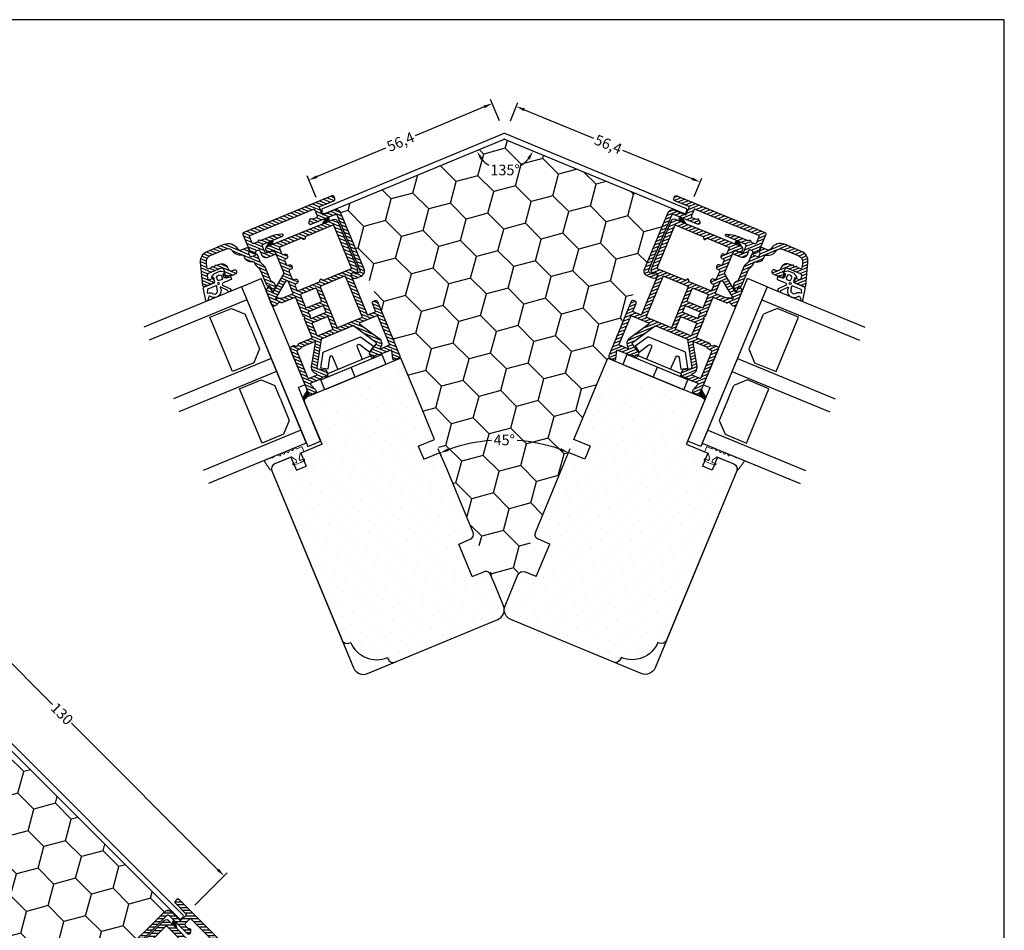
# Model space of a CAD drawing. Extents: x -457 to 110, y 64 to 456.
# Drawn here: x -169 to 110, y 198 to 456 of the extents above; entities that cross this region are included whole.
import ezdxf

# ---------------------------------------------------------------- set-up
doc = ezdxf.new("R2010")
doc.units = 0
doc.header["$LTSCALE"] = 0.2
doc.header["$PDSIZE"] = 5
doc.layers.get('Defpoints').update_dxf_attribs({"linetype": 'CONTINUOUS'})
for name, color, linetype in [('1', 7, 'CONTINUOUS'), ('ALU', 112, 'CONTINUOUS'), ('GLAS', 4, 'CONTINUOUS'), ('GLASKLODS', 6, 'CONTINUOUS'), ('HOVED', 7, 'CONTINUOUS'), ('ISOLATOR', 172, 'CONTINUOUS'), ('isolator- 3814172', 150, 'CONTINUOUS'), ('PLASTKNAP', 140, 'CONTINUOUS'), ('SPACER', 253, 'CONTINUOUS'), ('TRÆ', 15, 'CONTINUOUS'), ('TÆTNINGSBÅND', 8, 'CONTINUOUS'), ('UDV. GLASBÅND', 8, 'CONTINUOUS')]:
    doc.layers.add(name, color=color, linetype=linetype)
doc.styles.add('Ariel', font='arial.ttf', dxfattribs={"height": 3})
doc.dimstyles.new('SALGDIM', dxfattribs={"dimtxt": 4, "dimasz": 2.5, "dimexe": 1.25, "dimexo": 4, "dimtad": 0, "dimdec": 1, "dimdsep": 46, "dimlunit": 6, "dimtxsty": 'Ariel', "dimcen": 2.5, "dimclre": 1, "dimadec": 0, "dimazin": 0, "dimtfac": 1, "dimtdec": 1, "dimtmove": 0, "dimatfit": 3, "dimfxl": 0, "dimtolj": 1, "dimtzin": 0, "dimarcsym": 0})
pattern_1 = [(135, (-571.02518, -884.15292), (-0.112253202, -0.112253202), [])]

# ---------------------------------------------------------------- blocks, each defined once
blk = doc.blocks.new('A$C310268C3')
at = {"layer": 'ALU'}
h = blk.add_hatch(dxfattribs=at)
h.set_pattern_fill('ANSI31', color=110, scale=0.25, angle=90, style=0)
h.set_pattern_definition([(135, (-132.0692, -181.0854), (-0.561266, -0.561266), [])])
h.paths.add_polyline_path([(-9.8, -7.2, -0.363582), (-11.27, -5.96, 0.313679), (-13.29, -3.94, -0.36269), (-13.7, -3.45), (-13.7, -3, 0.367894), (-15.38, -1.03, -0.367894), (-15.8, -0.53), (-15.8, -0.44, 0.151287), (-16.41, 1.54, -0.151287), (-16.5, 1.82), (-16.5, 6.6, 0.414214), (-17, 7.1, -0.414214), (-17.2, 7.3), (-17.2, 8.5, 0.624869), (-17.68, 8.74), (-18.12, 8.39, 0.498408), (-18.08, 6, -0.239932), (-18, 5.84), (-18, 1.82, 0.151287), (-17.65, 0.69, -0.151287), (-17.3, -0.44), (-17.3, -2.5, 0.767327), (-16.93, -2.6, -0.267949), (-16.75, -2.5), (-15.7, -2.5, -0.414214), (-15.2, -3), (-15.2, -3.53, -0.267949), (-15.45, -3.97, 0.267949), (-15.7, -4.4), (-15.7, -4.9, 0.414214), (-15.2, -5.4), (-13.73, -5.4, -0.363582), (-12.75, -6.22, 0.363582), (-9.8, -8.7), (-4.57, -8.7, 0.329751), (-1.7, -6.58), (0.29, -0.09, 0.504041), (0, 0.3), (-2.7, 0.3, 0.414214), (-3.2, -0.2), (-3.2, -0.8, 0.414214), (-3, -1), (-2.24, -1, -0.504041), (-1.76, -1.65), (-2, -2.45, -0.329751), (-2.48, -2.8), (-6.45, -2.8, -0.414214), (-6.95, -2.3), (-6.95, -1.2, -0.414214), (-6.75, -1), (-6.46, -1), (-6.67, 0.23, 0.087752), (-6.7, 0.3, 0.001242), (-6.7, 0.3), (-7.13, 0.3, 0.131652), (-7.23, 0.27), (-7.7, 0), (-8.17, 0.27, 0.131652), (-8.27, 0.3), (-9.6, 0.3, 0.414214), (-10.1, -0.2), (-10.1, -0.4, 0.414214), (-9.6, -0.9), (-9.15, -0.9, -0.414214), (-8.15, -1.9), (-8.15, -2.3, 0.414214), (-6.45, -4), (-5.59, -4, -0.236068), (-5.43, -4.08, 0.646887), (-4.9, -3.96, -0.816497), (-4.5, -3.96, 0.646887), (-3.97, -4.08, -0.236068), (-3.81, -4), (-3.15, -4, -0.504041), (-2.68, -4.65), (-3.07, -5.93, -0.329751), (-4.79, -7.2)])
at = {"layer": 'ALU', "lineweight": -2}
blk.add_lwpolyline([(0, 0.3, -0.504041), (0.29, -0.09), (-1.7, -6.58, -0.329751), (-4.57, -8.7), (-9.8, -8.7, -0.363582), (-12.75, -6.22, 0.363582), (-13.73, -5.4), (-15.2, -5.4, -0.414214), (-15.7, -4.9), (-15.7, -4.4, -0.267949), (-15.45, -3.97, 0.267949), (-15.2, -3.53), (-15.2, -3, 0.414214), (-15.7, -2.5), (-16.75, -2.5, 0.267949), (-16.93, -2.6, -0.767327), (-17.3, -2.5), (-17.3, -0.44, 0.151287), (-17.65, 0.69, -0.151287), (-18, 1.82), (-18, 5.84, 0.239932), (-18.08, 6, -0.498408), (-18.12, 8.39), (-17.68, 8.74, -0.624869), (-17.2, 8.5), (-17.2, 7.3, 0.414214), (-17, 7.1, -0.414214), (-16.5, 6.6), (-16.5, 1.82, 0.151287), (-16.41, 1.54, -0.151287), (-15.8, -0.44), (-15.8, -0.53, 0.367894), (-15.38, -1.03, -0.367894), (-13.7, -3), (-13.7, -3.45, 0.36269), (-13.29, -3.94, -0.313679), (-11.27, -5.96, 0.363582), (-9.8, -7.2), (-4.79, -7.2, 0.329751), (-3.07, -5.93), (-2.68, -4.65, 0.504041), (-3.15, -4), (-3.81, -4, 0.236068), (-3.97, -4.08, -0.646887), (-4.5, -3.96, 0.816497), (-4.9, -3.96, -0.646887), (-5.43, -4.08, 0.236068), (-5.59, -4), (-6.45, -4, -0.414214), (-8.15, -2.3), (-8.15, -1.9, 0.414214), (-9.15, -0.9), (-9.6, -0.9, -0.414214), (-10.1, -0.4), (-10.1, -0.2, -0.414214), (-9.6, 0.3), (-8.27, 0.3, -0.131652), (-8.17, 0.27), (-7.7, 0), (-7.23, 0.27, -0.131652), (-7.13, 0.3), (-6.7, 0.3, -0.414214), (-6.2, -0.2), (-6.2, -0.8, -0.414214), (-6.4, -1), (-6.75, -1, 0.414214), (-6.95, -1.2), (-6.95, -2.3, 0.414214), (-6.45, -2.8), (-2.48, -2.8, 0.329751), (-2, -2.45), (-1.76, -1.65, 0.504041), (-2.24, -1), (-3, -1, -0.414214), (-3.2, -0.8), (-3.2, -0.2, -0.414214), (-2.7, 0.3)], format="xyb", close=True, dxfattribs=at)
blk = doc.blocks.new('A$C61F97CDA')
at = {"layer": 'ALU'}
h = blk.add_hatch(dxfattribs=at)
h.set_pattern_fill('ANSI31', color=110, scale=0.25, angle=90, style=0)
h.set_pattern_definition([(135, (-115.8385, -171.8952), (-0.561266, -0.561266), [])])
h.paths.add_polyline_path([(-1, 1), (-1, 3, 0.414214), (-1.5, 3.5), (-2.88, 3.5, -4.968119), (-3, 3.59, -4.968119), (-3.12, 3.5), (-6.84, 3.5, -0.065543), (-8.14, 3.67), (-9.78, 4.11, -0.339454), (-10, 4.4, -0.414214), (-9.7, 4.7), (-3.9, 4.7, 0.414214), (-3.4, 5.2), (-3.4, 6.9, 0.414214), (-3.9, 7.4), (-5.6, 7.4, -0.634862), (-5.99, 8.22, -0.801423), (-5.9, 8.6), (-3.6, 8.6, -0.414214), (-2.2, 7.2), (-2.2, 5.7), (-1.1, 5.7, -0.414214), (-0.6, 6.2, -0.198912), (-0.25, 6.05), (0.35, 5.45, -0.198912), (0.5, 5.1), (0.5, 0, -0.414214), (0, -0.5), (-27, -0.5, -0.57735), (-27.43, 0.25, -0.57735), (-27, 1), (-22.5, 1), (-22.5, 3.5), (-26, 3.5, -0.414214), (-27.5, 5), (-27.5, 22.2, -0.414214), (-26, 23.7), (-24.45, 23.7, -0.44771), (-23.46, 22.59, -0.45763), (-24.05, 21.9, -0.414214), (-24.65, 22.5), (-25.8, 22.5, 0.414214), (-26.3, 22), (-26.3, 5.2, 0.414214), (-25.8, 4.7), (-18.5, 4.7, -0.414214), (-18, 4.2, -0.198912), (-18.14, 3.85), (-18.73, 3.26, -1.309395), (-18.92, 3.59, 0.336914), (-19.15, 3.5), (-20.5, 3.5, 0.414214), (-21, 3), (-21, 1), (-15.48, 1)])
at = {"layer": 'ALU', "color": 112, "linetype": 'Continuous'}
blk.add_lwpolyline([(-15.48, 1), (-20.8, 1, -0.414214), (-21, 1.2), (-21, 3, -0.414214), (-20.5, 3.5), (-19.44, 3.5, -0.198912), (-19.3, 3.44), (-19.12, 3.26, 0.198912), (-18.97, 3.2), (-18.92, 3.2), (-18.87, 3.2, 0.198912), (-18.73, 3.26), (-18.14, 3.85, 0.198912), (-18, 4.2, 0.414214), (-18.5, 4.7), (-25.8, 4.7, -0.414214), (-26.3, 5.2), (-26.3, 22, -0.414214), (-25.8, 22.5), (-24.82, 22.5, -0.341999), (-24.63, 22.35, 0.341999), (-24.05, 21.9, 0.414214), (-23.45, 22.5), (-23.45, 22.7, 0.414214), (-24.45, 23.7), (-26, 23.7, 0.414214), (-27.5, 22.2), (-27.5, 5, 0.414214), (-26, 3.5), (-22.7, 3.5, -0.414214), (-22.5, 3.3), (-22.5, 1.2, -0.414214), (-22.7, 1), (-27, 1, 0.414214), (-27.5, 0.5), (-27.5, 0, 0.414214), (-27, -0.5), (0, -0.5, 0.414214), (0.5, 0), (0.5, 5.1, 0.198912), (0.35, 5.45), (-0.25, 6.05, 0.198912), (-0.6, 6.2, 0.331679), (-1.08, 5.84, -0.331679), (-1.27, 5.7), (-2, 5.7, -0.414214), (-2.2, 5.9), (-2.2, 7.2, 0.414214), (-3.6, 8.6), (-5.9, 8.6, 0.414214), (-6.1, 8.4), (-6.1, 7.9, 0.414214), (-5.6, 7.4), (-3.9, 7.4, -0.414214), (-3.4, 6.9), (-3.4, 5.2, -0.414214), (-3.9, 4.7), (-9.7, 4.7, 0.414214), (-10, 4.4, 0.339454), (-9.78, 4.11), (-8.14, 3.67, 0.065543), (-6.84, 3.5), (-3.52, 3.5, -0.198912), (-3.37, 3.44), (-3.19, 3.26, 0.198912), (-3.05, 3.2), (-3, 3.2), (-2.95, 3.2, 0.198912), (-2.81, 3.26), (-2.63, 3.44, -0.198912), (-2.48, 3.5), (-1.5, 3.5, -0.414214), (-1, 3), (-1, 1.2, -0.414214), (-1.2, 1)], format="xyb", close=True, dxfattribs=at)
blk = doc.blocks.new('isolator- 3814172')
at = {"layer": 'ISOLATOR'}
h = blk.add_hatch(dxfattribs=at)
h.set_pattern_fill('ANSI31', color=9, scale=0.05, angle=90, style=0)
h.set_pattern_definition(pattern_1)
h.paths.add_polyline_path([(210.44, 295.02, 0.273136), (210.01, 295.28), (209.86, 295.28, 0.334572), (209.67, 295.14), (209.67, 295.02, 0.185816), (210.68, 293.31), (211.88, 293.31, -0.097181)])
h = blk.add_hatch(dxfattribs=at)
h.set_pattern_fill('ANSI31', color=9, scale=0.05, angle=90, style=0)
h.set_pattern_definition(pattern_1)
h.paths.add_polyline_path([(253.61, 288.41), (253.62, 286.96), (253.92, 286.43, 0.321096), (254.45, 286.2), (254.47, 286.2), (254.52, 286.25, 0.082948), (254.69, 286.58), (254.69, 286.72, 0.048754), (254.57, 287.01)])
at = {"layer": 'isolator- 3814172'}
h = blk.add_hatch(dxfattribs=at)
h.set_pattern_fill('ANSI31', color=9, scale=0.05, angle=30, style=0)
h.set_pattern_definition([(75, (-691.71446, -250.44365), (-0.153340725, 0.041087523), [])])
h.paths.add_polyline_path([(253.65, 271.12), (253.65, 269.67), (253.96, 269.15, 0.321096), (254.49, 268.91), (254.51, 268.92), (254.56, 268.97, 0.082948), (254.72, 269.29), (254.72, 269.43, 0.048754), (254.6, 269.72)])
at = {"layer": 'ISOLATOR', "color": 150}
for p, q in [((210.13, 292.38), (211.06, 293.31)), ((210.18, 291.3), (212.19, 293.31)), ((211.18, 291.18), (213.31, 293.31)), ((212.92, 291.8), (214.43, 293.31)), ((213.11, 290.87), (215.56, 293.32)), ((215.18, 291.82), (216.68, 293.32)), ((216.3, 291.82), (217.8, 293.32)), ((217.43, 291.82), (218.93, 293.32)), ((218.55, 291.82), (220.05, 293.32)), ((219.67, 291.82), (221.17, 293.32)), ((220.79, 291.82), (222.29, 293.32)), ((221.92, 291.82), (223.42, 293.32)), ((223.04, 291.82), (224.5, 293.28)), ((237.32, 292.62), (238, 293.31)), ((237.32, 290.38), (240.25, 293.31)), ((237.32, 289.26), (241.37, 293.31)), ((237.54, 291.73), (239.12, 293.31)), ((239.9, 290.71), (242.37, 293.19)), ((213.11, 289.75), (214.61, 291.25)), ((223.23, 290.89), (224.81, 292.47)), ((223.55, 290.08), (224.43, 290.97)), ((223.61, 289.02), (224.81, 290.22)), ((240.38, 290.07), (241.45, 291.14)), ((240.86, 289.43), (241.93, 290.5)), ((242.13, 291.82), (242.8, 292.5)), ((213.17, 288.69), (214.61, 290.13)), ((213.22, 286.49), (216.62, 289.88)), ((213.41, 287.8), (214.71, 289.1)), ((214.02, 286.17), (217.44, 289.59)), ((217.05, 288.07), (218.14, 289.16)), ((217.74, 287.64), (218.83, 288.73)), ((218.44, 287.22), (219.53, 288.31)), ((219.14, 286.79), (220.23, 287.88)), ((219.83, 286.37), (220.92, 287.46)), ((223.61, 287.9), (224.81, 289.1)), ((223.61, 286.78), (224.81, 287.98)), ((237.32, 288.13), (238.52, 289.33)), ((237.32, 287.01), (238.52, 288.21)), ((240.78, 284.87), (243.86, 287.94)), ((241.34, 288.79), (242.41, 289.86)), ((241.82, 288.15), (242.9, 289.22)), ((242.31, 287.51), (243.38, 288.58)), ((251.21, 285.19), (253.61, 287.59)), ((251.99, 288.21), (252.68, 288.91)), ((251.99, 287.09), (253.55, 288.65)), ((220.53, 285.94), (221.62, 287.03)), ((221.23, 285.52), (222.32, 286.61)), ((221.92, 285.09), (223.01, 286.18)), ((222.62, 284.66), (224.81, 286.86)), ((223.32, 284.24), (225.4, 286.32)), ((225.02, 284.82), (226.52, 286.32)), ((226.14, 284.82), (227.64, 286.32)), ((227.26, 284.82), (228.76, 286.32)), ((228.39, 284.82), (229.89, 286.32)), ((228.76, 284.07), (230.84, 286.14)), ((230.43, 284.62), (232.13, 286.32)), ((231.49, 284.55), (233.25, 286.32)), ((232.06, 284), (234.38, 286.32)), ((234, 284.82), (235.5, 286.32)), ((235.12, 284.82), (236.62, 286.32)), ((236.25, 284.82), (238.52, 287.09)), ((237.36, 284.81), (239.04, 286.49)), ((237.51, 283.84), (238.72, 285.05)), ((238.86, 285.19), (240.17, 286.49)), ((239.99, 285.19), (241.29, 286.49)), ((241.02, 283.99), (244.34, 287.3)), ((243.36, 285.19), (244.88, 286.72)), ((244.48, 285.19), (245.98, 286.69)), ((245.16, 284.75), (247.1, 286.69)), ((245.46, 283.93), (248.22, 286.69)), ((247.85, 285.19), (249.35, 286.69)), ((248.46, 284.69), (250.47, 286.69)), ((248.81, 283.92), (251.59, 286.69)), ((252.11, 284.97), (253.61, 286.47)), ((252.11, 283.85), (253.61, 285.35)), ((223.61, 283.41), (224.81, 284.61)), ((223.61, 282.29), (224.81, 283.49)), ((223.61, 281.17), (224.81, 282.37)), ((228.76, 282.95), (230.06, 284.25)), ((228.76, 281.83), (230.06, 283.13)), ((228.76, 280.7), (230.06, 282)), ((232.06, 282.88), (233.36, 284.18)), ((232.06, 281.76), (233.36, 283.06)), ((232.06, 280.64), (233.36, 281.94)), ((237.51, 282.72), (238.71, 283.92)), ((237.51, 281.6), (238.71, 282.8)), ((252.11, 282.73), (253.61, 284.23)), ((252.11, 281.6), (253.61, 283.1)), ((252.11, 280.48), (253.61, 281.98)), ((223.61, 280.04), (224.81, 281.24)), ((223.61, 278.92), (224.81, 280.12)), ((223.61, 277.8), (225.72, 279.9)), ((225.64, 278.7), (226.84, 279.9)), ((226.76, 278.7), (227.96, 279.9)), ((227.88, 278.7), (230.06, 280.88)), ((229.01, 278.7), (230.21, 279.91)), ((230.13, 278.7), (231.33, 279.9)), ((231.25, 278.7), (233.36, 280.81)), ((232.37, 278.7), (233.57, 279.9)), ((233.5, 278.7), (234.7, 279.9)), ((234.62, 278.7), (235.82, 279.9)), ((235.74, 278.7), (236.94, 279.9)), ((236.86, 278.7), (238.71, 280.55)), ((237.51, 280.47), (238.71, 281.67)), ((237.51, 278.23), (238.71, 279.43)), ((251.52, 277.64), (253.61, 279.74)), ((252.11, 279.36), (253.61, 280.86)), ((252.11, 278.24), (253.61, 279.74)), ((223.61, 276.68), (224.81, 277.88)), ((223.61, 275.55), (224.81, 276.75)), ((237.51, 277.11), (238.72, 278.32)), ((237.51, 275.98), (239.31, 277.78)), ((252.11, 277.11), (253.61, 278.61)), ((252.11, 275.99), (253.61, 277.49)), ((252.11, 274.87), (253.61, 276.37)), ((218.93, 269.75), (223.33, 274.15)), ((221.75, 271.45), (224.81, 274.51)), ((223.61, 274.43), (224.81, 275.63)), ((237.51, 274.86), (238.71, 276.06)), ((237.51, 273.74), (238.71, 274.94)), ((237.51, 272.62), (238.71, 273.82)), ((237.51, 272.62), (238.71, 273.82)), ((252.11, 273.75), (253.61, 275.25)), ((252.11, 272.62), (253.61, 274.12)), ((213.11, 269.54), (215.39, 271.82)), ((213.11, 268.42), (215.8, 271.11)), ((213.32, 270.87), (214.98, 272.53)), ((213.33, 272), (214.39, 273.06)), ((215.74, 268.81), (217.69, 270.75)), ((216.68, 268.62), (220.51, 272.45)), ((223.61, 272.19), (224.81, 273.39)), ((223.61, 271.06), (224.81, 272.26)), ((223.61, 269.94), (224.81, 271.14)), ((223.61, 268.82), (225.73, 270.94)), ((225.36, 269.44), (226.86, 270.94)), ((226.48, 269.44), (227.98, 270.94)), ((227.6, 269.44), (229.1, 270.94)), ((228.72, 269.44), (230.22, 270.94)), ((229.85, 269.44), (231.35, 270.94)), ((230.97, 269.44), (232.47, 270.94)), ((232.09, 269.44), (233.59, 270.94)), ((233.21, 269.44), (234.71, 270.94)), ((234.34, 269.44), (235.84, 270.94)), ((235.46, 269.44), (236.96, 270.94)), ((236.58, 269.44), (238.3, 271.15)), ((237.43, 270.29), (238.63, 271.49)), ((237.51, 271.49), (238.71, 272.69)), ((237.51, 270.37), (238.71, 271.57)), ((252.11, 271.5), (253.61, 273)), ((252.11, 271.5), (253.61, 273)), ((252.11, 270.38), (253.61, 271.88)), ((252.11, 269.26), (253.61, 270.76)), ((213.11, 267.3), (214.61, 268.8)), ((215.13, 269.31), (216.21, 270.4)), ((223.61, 267.7), (224.81, 268.9)), ((237.1, 267.72), (238.71, 269.33)), ((237.42, 269.16), (238.71, 270.45)), ((237.62, 267.11), (239.02, 268.51)), ((238.64, 267.01), (240.14, 268.51)), ((239.77, 267.01), (241.27, 268.51)), ((240.89, 267.01), (242.39, 268.51)), ((242.01, 267.01), (243.51, 268.51)), ((242.01, 267.01), (243.51, 268.51)), ((243.14, 267.01), (244.64, 268.51)), ((244.26, 267.01), (245.76, 268.51)), ((245.38, 267.01), (246.88, 268.51)), ((245.38, 267.01), (246.88, 268.51)), ((246.5, 267.01), (248, 268.51)), ((247.63, 267.01), (249.13, 268.51)), ((248.75, 267.01), (250.25, 268.51)), ((248.75, 267.01), (250.25, 268.51)), ((249.87, 267.01), (251.37, 268.51)), ((250.99, 267.01), (252.49, 268.51)), ((252.11, 268.13), (253.61, 269.63)), ((252.12, 267.01), (253.62, 268.51)), ((210.11, 266.54), (211, 267.43)), ((210.21, 265.52), (211.87, 267.18)), ((211.14, 265.33), (212.74, 266.93)), ((212.26, 265.33), (214.61, 267.68)), ((213.39, 265.33), (214.89, 266.83)), ((214.51, 265.33), (216.01, 266.83)), ((215.63, 265.33), (217.13, 266.83)), ((216.75, 265.33), (218.25, 266.83)), ((217.88, 265.33), (219.38, 266.83)), ((219, 265.33), (220.5, 266.83)), ((220.12, 265.33), (221.62, 266.83)), ((221.24, 265.33), (222.74, 266.83)), ((222.37, 265.33), (224.81, 267.77)), ((223.49, 265.33), (224.98, 266.82)), ((224.61, 265.33), (226.1, 266.82)), ((225.73, 265.33), (227.23, 266.82)), ((226.86, 265.33), (227.81, 266.28))]:
    blk.add_line(p, q, dxfattribs=at)
at = {"layer": 'ISOLATOR', "color": 9}
for p, q in [((253.61, 288.41), (254.57, 287.01)), ((253.92, 286.43), (253.62, 286.96)), ((254.47, 286.2), (254.45, 286.2)), ((254.52, 286.25), (254.47, 286.2)), ((254.69, 286.72), (254.69, 286.58))]:
    blk.add_line(p, q, dxfattribs=at)
blk.add_lwpolyline([(210.01, 295.28), (209.86, 295.28, 0.461061), (209.66, 295.05, 0.188915), (210.68, 293.31), (211.88, 293.31, -0.09723), (210.44, 295.02, 0.273136)], format="xyb", close=True, dxfattribs=at)
at = {"layer": 'ISOLATOR', "color": 5}
for points in [[(213.11, 291.6, 0.520679), (212.84, 291.79), (210.8, 291.05, -0.520679), (210.13, 291.51), (210.13, 293.11, -0.414115), (210.33, 293.31), (224.31, 293.32, -0.414214), (224.81, 292.82), (224.81, 291.98, -0.287674), (224.7, 291.8, 0.287674), (224.42, 291.35), (224.42, 291.09, 0.287674), (224.7, 290.64, -0.287674), (224.81, 290.46), (224.81, 286.52, 0.414214), (225.01, 286.32), (230.58, 286.32, -0.198862), (230.72, 286.26), (230.92, 286.06, 0.4141), (231.21, 286.06), (231.41, 286.26, -0.198862), (231.55, 286.32), (237.11, 286.32, 0.414214), (237.32, 286.52), (237.32, 290.46, -0.287674), (237.43, 290.64, 0.287674), (237.71, 291.09), (237.71, 291.35, 0.287674), (237.43, 291.8, -0.287674), (237.32, 291.98), (237.32, 292.81, -0.414214), (237.82, 293.31), (242.18, 293.31, -0.258139), (242.35, 293.22), (243.03, 292.13, -0.589649), (242.87, 291.82), (241.34, 291.82, 0.618817), (241.18, 291.5), (244.65, 286.89, 0.23547), (245.05, 286.69), (251.69, 286.69, 0.414214), (251.99, 286.99), (251.99, 288.41, -0.414335), (252.49, 288.91), (253.11, 288.91, -0.414214), (253.61, 288.41), (253.61, 275.98), (253.61, 271.15), (253.61, 268.01, -0.414214), (252.61, 267.01), (238.06, 267.01, -0.339454), (237.09, 267.75), (237.04, 267.96, -0.065543), (237.03, 268.01, -0.298752), (237.15, 268.19, 0.044737), (237.25, 268.24, 0.250665), (237.51, 268.74), (237.51, 268.84, 0.414344), (236.91, 269.44), (225.01, 269.44, 0.414214), (224.81, 269.24), (224.81, 267.02, 0.414214), (225.01, 266.82), (227.31, 266.82, -0.414214), (227.81, 266.32), (227.81, 265.83, -0.414214), (227.31, 265.33), (210.61, 265.33, -0.414214), (210.11, 265.83), (210.11, 267.02, -0.499669), (210.75, 267.5), (212.86, 266.89, 0.499669), (213.11, 267.08), (213.11, 270.39, -0.138998), (213.14, 270.49, 0.282349), (213.15, 272.39, -0.181868), (213.12, 272.53, -0.292347), (213.48, 272.93), (213.83, 273.02, -0.065543), (214.14, 273.06), (214.39, 273.06, -0.267951), (214.82, 272.81), (216.29, 270.27, 0.419663), (216.7, 270.16), (223.52, 274.26, 0.262979), (223.61, 274.43), (223.61, 283.94, 0.261289), (223.52, 284.12), (216.59, 288.35, 0.421525), (216.17, 288.24), (215.11, 286.4, -0.267947), (214.67, 286.15), (214.21, 286.15, -0.065543), (213.9, 286.2), (213.48, 286.31, -0.292348), (213.12, 286.7, -0.181868), (213.15, 286.84, 0.282349), (213.14, 288.74, -0.138998), (213.11, 288.85)], [(223.61, 289.93, 0.165693), (223.57, 290.05, -0.165693), (223.22, 291.09), (223.22, 291.35, -0.035504), (223.23, 291.59, 0.45643), (223.04, 291.82), (214.81, 291.82, 0.414214), (214.61, 291.62), (214.61, 291.43), (214.61, 289.27, 0.726203), (214.97, 289.15, -0.390767), (217.37, 289.63), (223.31, 286, 0.58568), (223.61, 286.17)], [(239.27, 291.55, 0.735065), (238.91, 291.42, -0.009918), (238.91, 291.35), (238.91, 291.09, -0.165693), (238.56, 290.05, 0.165693), (238.52, 289.93), (238.52, 286.69, 0.414214), (238.72, 286.49), (242.07, 286.49, 0.618817), (242.47, 287.29)], [(228.76, 284.62, 0.414214), (228.56, 284.82), (225.01, 284.82, 0.414214), (224.81, 284.62), (224.81, 280.1, 0.414214), (225.01, 279.9), (228.56, 279.9, 0.414214), (228.76, 280.1)], [(232.06, 284.48, 0.54805), (231.78, 284.66, -0.220789), (230.35, 284.66, 0.548064), (230.06, 284.48), (230.06, 280.1, 0.414214), (230.26, 279.9), (231.86, 279.9, 0.414214), (232.06, 280.1)], [(237.51, 284.62, 0.414214), (237.31, 284.82), (233.56, 284.82, 0.414214), (233.36, 284.62), (233.36, 280.1, 0.414214), (233.56, 279.9), (237.31, 279.9, 0.414214), (237.51, 280.1)], [(238.71, 278.38, 0.303347), (238.84, 278.2), (239.13, 278.08, -0.303347), (239.31, 277.8), (239.31, 277.7, -0.303347), (239.13, 277.43), (238.84, 277.31, 0.303347), (238.71, 277.12), (238.71, 268.71, 0.414214), (238.91, 268.51), (251.91, 268.51, 0.414214), (252.11, 268.71), (252.11, 271.15), (252.11, 275.98), (252.11, 277.12, 0.303347), (251.99, 277.31), (251.7, 277.43, -0.303347), (251.51, 277.7), (251.51, 277.8, -0.303347), (251.7, 278.08), (251.99, 278.2, 0.303347), (252.11, 278.38), (252.11, 284.99, 0.414214), (251.91, 285.19), (250.26, 285.19, 0.414214), (249.76, 284.69), (249.76, 284.39, -0.414214), (249.26, 283.89), (248.96, 283.89, -0.414214), (248.46, 284.39), (248.46, 284.69, 0.414214), (247.96, 285.19), (246.96, 285.19, 0.414214), (246.46, 284.69), (246.46, 284.39, -0.414214), (245.96, 283.89), (245.66, 283.89, -0.414214), (245.16, 284.39), (245.16, 284.69, 0.414214), (244.66, 285.19), (242.61, 285.19, 0.414214), (242.11, 284.69), (242.11, 284.39, -0.414214), (241.61, 283.89), (241.31, 283.89, -0.414214), (240.81, 284.39), (240.81, 284.69, 0.414214), (240.31, 285.19), (238.91, 285.19, 0.414214), (238.71, 284.99)], [(237.51, 278.5, 0.414214), (237.31, 278.7), (225.01, 278.7, 0.414214), (224.81, 278.5), (224.81, 271.14, 0.414214), (225.01, 270.94), (237.31, 270.94, 0.435853), (237.51, 271.15), (237.51, 271.15)], [(223.61, 272.21, 0.583557), (223.31, 272.39), (217.48, 268.87, -0.419663), (214.99, 269.52), (214.99, 269.52, 0.767327), (214.61, 269.42), (214.61, 267.03, 0.414214), (214.81, 266.83), (223.41, 266.83, 0.414214), (223.61, 267.03)]]:
    blk.add_lwpolyline(points, format="xyb", close=True, dxfattribs=at)
at = {"layer": 'ISOLATOR', "color": 9}
for centre, radius, start, end in [((254.35, 286.69), 0.5, 210.3694, 281.576), ((253.63, 286.91), 1.11, 323.4789, 342.4458), ((253.14, 286.24), 1.62, 16.9486, 28.1133)]:
    blk.add_arc(centre, radius, start, end, dxfattribs=at)
at = {"layer": 'isolator- 3814172', "color": 8}
for p, q in [((253.65, 271.12), (254.6, 269.72)), ((253.65, 271.12), (254.6, 269.72)), ((253.96, 269.15), (253.65, 269.67)), ((254.51, 268.92), (254.49, 268.91)), ((254.56, 268.97), (254.51, 268.92)), ((254.72, 269.43), (254.72, 269.29))]:
    blk.add_line(p, q, dxfattribs=at)
for centre, radius, start, end in [((254.39, 269.4), 0.5, 210.3694, 281.576), ((254.39, 269.4), 0.5, 210.3694, 281.576), ((253.67, 269.63), 1.11, 323.4789, 342.4458), ((253.17, 268.96), 1.62, 16.9486, 28.1133)]:
    blk.add_arc(centre, radius, start, end, dxfattribs=at)
blk = doc.blocks.new('A$C20DA7E62')
at = {"layer": 'isolator- 3814172', "color": 140, "rotation": 270}
blk.add_blockref('isolator- 3814172', (-268.01, 252.61), dxfattribs=at)
blk = doc.blocks.new('A$C52E570F7')
at = {"layer": 'GLASKLODS'}
for p, q in [((0, 49), (-3.98, 49)), ((-3.98, 49), (-3.98, 32.6)), ((0, 0), (0, 49)), ((-5.99, 32.6), (-3.98, 32.6)), ((-5.99, 32.6), (-5.99, 0)), ((0, 0), (-5.99, 0))]:
    blk.add_line(p, q, dxfattribs=at)
blk = doc.blocks.new('A$C45DC4686')
at = {"layer": 'SPACER'}
for p, q in [((-9.57, -3), (-6.57, 0)), ((-6.57, 0), (0, 0)), ((0, 0), (0, -16.68)), ((-9.57, -9.78), (-9.57, -3)), ((-9.57, -9.78), (-9.57, -13.68)), ((-6.57, -16.68), (-9.57, -13.68)), ((0, -16.68), (-6.57, -16.68)), ((-9.57, -24.93), (-6.57, -21.93)), ((-6.57, -21.93), (0, -21.93)), ((0, -21.93), (0, -38.6)), ((-9.57, -31.71), (-9.57, -24.93)), ((-9.57, -31.71), (-9.57, -35.6)), ((-6.57, -38.6), (-9.57, -35.6)), ((0, -38.6), (-6.57, -38.6))]:
    blk.add_line(p, q, dxfattribs=at)
blk = doc.blocks.new('A$C3E5926DC')
at = {"layer": 'GLAS', "color": 4, "linetype": 'Continuous'}
for p, q in [((-30.02, -47.98), (-30.01, 0)), ((-30.01, 0), (0, 0)), ((-30.01, -4), (0, -4)), ((-30.01, -21.98), (0, -21.98)), ((-30.01, -21.98), (0, -21.98)), ((-30.01, -25.98), (0, -25.98)), ((-30.01, -43.98), (0, -43.98)), ((-30.01, -43.98), (0, -43.98)), ((-30.02, -47.98), (-0.01, -47.98))]:
    blk.add_line(p, q, dxfattribs=at)
blk = doc.blocks.new('A$C05094C54')
at = {"layer": 'TÆTNINGSBÅND', "lineweight": 0}
for p, q in [((-10.49, 3.8), (-10.49, 3.9)), ((-9.21, 4.3), (-10.33, 4.1)), ((-9.41, 3.69), (-10.3, 3.62)), ((-9.96, 1.85), (-9.22, 3.02)), ((-9.19, 3.13), (-9.19, 3.49)), ((-8.21, 4.3), (-9.18, 4.3)), ((-8.19, 3.13), (-8.19, 3.58)), ((-8.18, 4.3), (-7.06, 4.1)), ((-7.42, 1.85), (-8.16, 3.02)), ((-7.97, 3.78), (-7.09, 3.7)), ((-6.89, 3.88), (-6.89, 3.9)), ((-0.61, 3), (-0.64, 3)), ((-0.42, 2.85), (0.2, 0.03)), ((-11.19, 1.7), (-11.19, 0.38)), ((-10.05, 1.8), (-11.09, 1.8)), ((-9.61, 0.28), (-11.09, 0.28)), ((-9.47, 0.22), (-9.11, -0.14)), ((-8.47, 0.22), (-8.83, -0.14)), ((-8.19, 0.22), (-7.83, -0.14)), ((-7.19, 0.22), (-7.55, -0.14)), ((-2.27, 1.8), (-7.34, 1.8)), ((-6.91, 0.22), (-6.55, -0.14)), ((-5.91, 0.22), (-6.27, -0.14)), ((-5.62, 0.22), (-5.27, -0.14)), ((-4.62, 0.22), (-4.98, -0.14)), ((-4.34, 0.22), (-3.98, -0.14)), ((-3.1, -0.2), (-3.84, -0.2)), ((-2.36, -0.07), (-3.1, -0.2)), ((-2.19, -0.07), (-1.43, -0.2)), ((0, -0.2), (-1.43, -0.2))]:
    blk.add_line(p, q, dxfattribs=at)
at = {"layer": 'TÆTNINGSBÅND'}
blk.add_line((-6.29, 1.8), (-2.22, 1.8), dxfattribs=at)
at = {"layer": 'TÆTNINGSBÅND', "lineweight": 0}
for centre, radius, start, end in [((-10.29, 3.9), 0.2, 100, 180), ((-10.29, 3.82), 0.2, 180, 275), ((-9.39, 3.49), 0.2, 0, 95), ((-9.39, 3.13), 0.2, 327.7867, 0), ((-9.18, 4.12), 0.18, 90, 100), ((-8.21, 4.12), 0.18, 80, 90), ((-7.99, 3.58), 0.2, 85, 180), ((-7.99, 3.13), 0.2, 180, 212.2133), ((-7.07, 3.88), 0.18, 265, 0), ((-7.09, 3.9), 0.2, 0, 80), ((-2.27, 3.3), 1.5, 270, 342.8954), ((-0.64, 2.8), 0.2, 90, 162.8954), ((-0.61, 2.8), 0.2, 10, 90), ((-11.09, 1.7), 0.1, 90, 180), ((-11.09, 0.38), 0.1, 180, 270), ((-10.05, 1.9), 0.1, 270, 327.7867), ((-9.61, 0.08), 0.2, 45, 90), ((-8.33, 0.08), 0.2, 45, 135), ((-7.34, 1.9), 0.1, 212.2133, 270), ((-7.05, 0.08), 0.2, 45, 135), ((-5.77, 0.08), 0.2, 45, 135), ((-4.48, 0.08), 0.2, 45, 135), ((0, 0), 0.2, 270, 10), ((-8.97, 0), 0.2, 225, 315), ((-7.69, 0), 0.2, 225, 315), ((-6.41, 0), 0.2, 225, 315), ((-5.12, 0), 0.2, 225, 315), ((-3.84, 0), 0.2, 225, 270), ((-2.28, -0.57), 0.5, 80, 100)]:
    blk.add_arc(centre, radius, start, end, dxfattribs=at)
blk = doc.blocks.new('A$C49BE6A4C')
at = {"layer": 'HOVED', "color": 15}
blk.add_line((3, -13.95), (3, 0), dxfattribs=at)
at = {"layer": 'TRÆ', "color": 15}
for p, q in [((0, 3), (-40, 3)), ((0, 3), (-40, 3)), ((0, 3), (-40, 3)), ((0, 3), (-40, 3)), ((-43, 0), (-43, -6.5)), ((-43, 0), (-43, -6.5)), ((3, -60.47), (3, 0)), ((3, -60.47), (3, 0)), ((3, -60.47), (3, 0)), ((-43, 0), (-43, -6.5)), ((-43, 0), (-43, -6.5)), ((-43, -6.5), (-43, -9.5)), ((-38, -11), (-41.5, -11)), ((-38, -11), (-38, -21)), ((3, -60.47), (3, -8.97)), ((3, -60.47), (3, -8.97)), ((3, -60.47), (3, -8.97)), ((3, -60.47), (3, -8.97)), ((-38, -21), (-41.5, -21)), ((-43, -22.5), (-43, -41.81)), ((-43, -41.81), (-43, -45.81)), ((-43, -45.81), (-43, -47)), ((-38, -47), (-43, -47)), ((-38, -51), (-38, -47)), ((-43, -51), (-43, -61)), ((-38, -51), (-43, -51)), ((-6.47, -61.97), (-6.47, -57.97)), ((-3.47, -57.97), (-6.47, -57.97)), ((-3.47, -61.97), (-3.47, -57.97)), ((-43, -61), (-43, -65)), ((-13, -61.97), (-13, -74.97)), ((-13, -61.97), (-6.47, -61.97)), ((-3.47, -61.97), (1.5, -61.97)), ((-43, -65), (-43, -75.97)), ((-43, -75.97), (-14, -75.97))]:
    blk.add_line(p, q, dxfattribs=at)
for centre, radius, start, end in [((-40, 0), 3, 90, 180), ((0, 0), 3, 0, 90), ((0, 0), 3, 0, 90), ((0, 0), 3, 0, 90), ((-41.5, -9.5), 1.5, 180, 270), ((-41.5, -22.5), 1.5, 90, 180), ((1.5, -60.47), 1.5, 270, 0), ((-14, -74.97), 1, 270, 0)]:
    blk.add_arc(centre, radius, start, end, dxfattribs=at)
blk = doc.blocks.new('A$C45B9125B')
at = {"layer": 'TRÆ', "color": 9}
for p, q in [((1.5, -2), (1.5, -1.5)), ((1.5, -2), (1.5, -2)), ((10, -10), (9.5, -10)), ((9.5, -10), (9.5, -10))]:
    blk.add_line(p, q, dxfattribs=at)
for centre, radius in [((0, -1.5), 1.5), ((1.5, -10), 8), ((10, -11.5), 1.5)]:
    blk.add_arc(centre, radius, 0, 90, dxfattribs=at)
blk = doc.blocks.new('A$C7C337E60')
at = {"layer": 'PLASTKNAP'}
blk.add_line((0, 0), (0, -3), dxfattribs=at)
blk.add_lwpolyline([(-9.38, 0), (9.38, 0), (9.38, -3), (-9.38, -3)], close=True, dxfattribs=at)
blk.add_lwpolyline([(3.7, -3.9), (3.7, -7.66, 0.75733), (4.63, -7.92), (6.39, -5.03), (8.1, -6.08), (5.7, -10), (-5.7, -10), (-8.1, -6.08), (-6.39, -5.03), (-4.63, -7.92, 0.75733), (-3.7, -7.66), (-3.7, -3.9)], format="xyb", dxfattribs=at)
blk.add_lwpolyline([(7, -3), (7, -3.9), (-7, -3.9), (-7, -3)], dxfattribs=at)
blk = doc.blocks.new('A$C03544380')
at = {"layer": 'UDV. GLASBÅND', "color": 8}
for points in [[(5.17, -3.09), (4.54, 0.2, 0.388879), (4.04, 0.66), (0.83, 0.66), (0.58, 2.06), (0.9, 2.09, 0.702981), (1, 2.45), (0.21, 3, 0.152788), (-0.08, 3.09), (-1.74, 3.09, 0.1522), (-2.02, 3), (-2.82, 2.45, 0.703838), (-2.72, 2.09), (-2.4, 2.06), (-2.63, 0.73, -0.364277), (-2.83, 0.56), (-3.7, 0.56, 0.414214), (-3.9, 0.36), (-3.9, -0.14, 0.414214), (-3.7, -0.34), (-2.64, -0.34), (-1.76, -0.34), (-1.3, -0.34, -0.677543), (-1.03, -1.03), (-2.58, -2.74, 0.338834), (-2.58, -2.87), (-2.28, -3.25, 1.045842), (-1.74, -2.81), (-0.19, -1.2, -0.714579), (-0.02, -1.28, 0.788912), (3.46, -2.53, -0.536103), (4.13, -2.52), (4.62, -3.25, 0.813077), (5.16, -3.03)], [(0.97, -1.49), (0.7, -0.54, -0.414214), (0.9, -0.34), (3.4, -0.34, -0.388879), (3.6, -0.52), (4, -1.24, -0.460682), (3.9, -1.35, 0.271629), (2.63, -1.98, -0.788912), (0.98, -1.39)]]:
    blk.add_lwpolyline(points, format="xyb", dxfattribs=at)
blk.add_lwpolyline([(-1.61, 1.9), (-1.61, 0.9, 0.368262), (-0.21, 0.88), (-0.21, 1.92, 0.368262)], format="xyb", close=True, dxfattribs=at)
blk.add_circle((0, 0), 0.29, dxfattribs=at)
blk = doc.blocks.new('A$C1B291C64')
at = {"layer": 'ALU'}
for p, q in [((-51.43, -20.76), (-0.19, 0.46)), ((51.43, -20.76), (0.19, 0.46)), ((-50.85, -22.15), (-0.19, -1.16)), ((50.85, -22.15), (0.19, -1.16)), ((-51.51, -21.88), (-51.7, -21.41)), ((51.51, -21.88), (51.7, -21.41))]:
    blk.add_line(p, q, dxfattribs=at)
for centre, start, end in [((0, 0), 67.5, 112.5), ((0, -1.62), 67.5, 112.5), ((-51.24, -21.22), 112.5, 202.5), ((-51.05, -21.69), 202.5, 292.5), ((51.05, -21.69), 247.5, 337.5), ((51.24, -21.22), 337.5, 67.5)]:
    blk.add_arc(centre, 0.5, start, end, dxfattribs=at)
blk = doc.blocks.new('*D34')
at = {"layer": 'Defpoints', "color": 0}
for p in [(-28.67, 431.39), (-31.86, 423.62), (20.26, 402.18)]:
    blk.add_point(p, dxfattribs=at)
at = {"layer": 'HOVED', "color": 1, "lineweight": -2}
for p, q in [((-30.34, 427.32), (-28.19, 432.55)), ((21.79, 405.88), (23.94, 411.11))]:
    blk.add_line(p, q, dxfattribs=at)
at = {"layer": 'HOVED', "color": 0, "lineweight": -2}
for p, q in [((-26.36, 430.44), (-6.78, 422.39)), ((21.15, 410.9), (1.57, 418.95))]:
    blk.add_line(p, q, dxfattribs=at)
at = {"layer": 'HOVED', "color": 0}
for points in [[(-26.2, 430.82), (-26.51, 430.05), (-28.67, 431.39)], [(21.31, 411.29), (20.99, 410.52), (23.46, 409.95)]]:
    blk.add_solid(points, dxfattribs=at)
at = {"layer": 'HOVED', "color": 0, "insert": (-2.6, 420.67), "char_height": 3, "attachment_point": 5, "rotation": 337.6465, "style": 'Ariel'}
blk.add_mtext('\\A1;56,4', dxfattribs=at)
blk = doc.blocks.new('*D35')
at = {"layer": 'Defpoints', "color": 0}
for p in [(-35.46, 432.23), (-31.86, 423.62), (-83.88, 401.91)]:
    blk.add_point(p, dxfattribs=at)
at = {"layer": 'HOVED', "color": 1, "lineweight": -2}
for p, q in [((-33.4, 427.31), (-35.94, 433.38)), ((-85.42, 405.61), (-87.96, 411.68))]:
    blk.add_line(p, q, dxfattribs=at)
at = {"layer": 'HOVED', "color": 0, "lineweight": -2}
for p, q in [((-37.76, 431.26), (-57.3, 423.11)), ((-85.17, 411.49), (-65.63, 419.64))]:
    blk.add_line(p, q, dxfattribs=at)
at = {"layer": 'HOVED', "color": 0}
for points in [[(-37.92, 431.65), (-37.6, 430.88), (-35.46, 432.23)], [(-85.33, 411.87), (-85.01, 411.1), (-87.47, 410.52)]]:
    blk.add_solid(points, dxfattribs=at)
at = {"layer": 'HOVED', "color": 0, "insert": (-61.47, 421.38), "char_height": 3, "attachment_point": 5, "rotation": 22.6465, "style": 'Ariel'}
blk.add_mtext('\\A1;56,4', dxfattribs=at)
blk = doc.blocks.new('*D36')
at = {"layer": 'Defpoints', "color": 0}
for p in [(-31.86, 421.99), (-31.86, 421.99), (-35.13, 414.04), (-83.31, 400.53), (19.69, 400.79)]:
    blk.add_point(p, dxfattribs=at)
at = {"layer": 'HOVED', "color": 0, "lineweight": -2}
for start, end in [(219.3631, 237.8705), (302.4224, 320.9298)]:
    blk.add_arc((-31.86, 421.99), 8.6, start, end, dxfattribs=at)
at = {"layer": 'HOVED', "color": 0}
for points in [[(-38.87, 416.33), (-38.15, 416.75), (-39.8, 418.68)], [(-25.54, 416.79), (-24.83, 416.36), (-23.91, 418.72)]]:
    blk.add_solid(points, dxfattribs=at)
at = {"layer": 'HOVED', "color": 0, "insert": (-31.84, 413.39), "char_height": 3, "attachment_point": 5, "rotation": 0.1465, "style": 'Ariel'}
blk.add_mtext('\\A1;135°', dxfattribs=at)
blk = doc.blocks.new('*D37')
at = {"layer": 'Defpoints', "color": 0}
for p in [(-25.86, 336.46), (-48.28, 328.39), (-15.82, 328.47), (-40.84, 310.57), (-23.16, 310.62)]:
    blk.add_point(p, dxfattribs=at)
at = {"layer": 'HOVED', "color": 1, "lineweight": -2}
for p, q in [((-49.82, 332.08), (-50.76, 334.34)), ((-14.3, 332.17), (-13.37, 334.43))]:
    blk.add_line(p, q, dxfattribs=at)
at = {"layer": 'HOVED', "color": 0, "lineweight": -2}
for start, end in [(94.5181, 109.6367), (70.6562, 85.7748)]:
    blk.add_arc((-31.95, 289.26), 47.6, start, end, dxfattribs=at)
at = {"layer": 'HOVED', "color": 0}
for points in [[(-47.79, 333.7), (-48.09, 334.47), (-50.27, 333.18)], [(-16.03, 334.55), (-16.33, 333.78), (-13.85, 333.28)]]:
    blk.add_solid(points, dxfattribs=at)
at = {"layer": 'HOVED', "color": 0, "insert": (-32.07, 336.85), "char_height": 3, "attachment_point": 5, "rotation": 0.1465, "style": 'Ariel'}
blk.add_mtext('\\A1;45°', dxfattribs=at)
blk = doc.blocks.new('*D40')
at = {"layer": 'Defpoints', "color": 0}
for p in [(-203.37, 305.17), (-214.49, 294.05), (-122.58, 202.14)]:
    blk.add_point(p, dxfattribs=at)
at = {"layer": 'HOVED', "color": 1, "lineweight": -2}
for p, q in [((-211.67, 296.88), (-202.49, 306.06)), ((-119.75, 204.97), (-110.58, 214.15))]:
    blk.add_line(p, q, dxfattribs=at)
at = {"layer": 'HOVED', "color": 0, "lineweight": -2}
for p, q in [((-201.6, 303.41), (-160.1, 261.9)), ((-113.23, 215.03), (-154.73, 256.54))]:
    blk.add_line(p, q, dxfattribs=at)
at = {"layer": 'HOVED', "color": 0}
for points in [[(-201.31, 303.7), (-201.9, 303.11), (-203.37, 305.17)], [(-112.93, 215.33), (-113.52, 214.74), (-111.46, 213.26)]]:
    blk.add_solid(points, dxfattribs=at)
at = {"layer": 'HOVED', "color": 0, "insert": (-157.42, 259.22), "char_height": 3, "attachment_point": 5, "rotation": 315.0011, "style": 'Ariel'}
blk.add_mtext('\\A1;130', dxfattribs=at)

msp = doc.modelspace()

# ---------------------------------------------------------------- hatches: boundary and pattern name
at = {"layer": 'HOVED'}
h = msp.add_hatch(dxfattribs=at)
h.set_pattern_fill('HONEY', color=9, scale=2, angle=75.0099, style=0)
h.set_pattern_definition([(75.0099, (590.816, -210.6317), (-2.848466, 10.623264), [6.35, -12.7]), (195.0099, (590.816, -210.6317), (-7.775783, -7.778475), [6.35, -12.7]), (135.0099, (590.816, -210.6317), (-10.62425, 2.844788), [-12.7, 6.35])])
h.paths.add_polyline_path([(14.72, 402.77), (-31.87, 422.07, 0.198912), (-32.25, 422.07), (-78.84, 402.77), (-32.06, 289.78)])
h = msp.add_hatch(dxfattribs=at)
h.set_pattern_fill('DOTS', color=15, scale=2, angle=22.5, style=0)
h.set_pattern_definition([(202.5, (-64.449, 598.3764), (-0.25164, -3.540827), [0, -3.175])])
h.paths.add_polyline_path([(-78.04, 280.1, 0.414214), (-76.08, 279.29), (-75.62, 279.48, 0.414214), (-65.17, 275.15), (-64.97, 274.69, 0.414214), (-63.01, 273.88), (-33.91, 285.93, 0.414214), (-32.29, 289.85), (-34.78, 295.86), (-35.92, 298.63, 0.414214), (-37.88, 299.44), (-41.12, 298.1), (-44.94, 307.34), (-41.71, 308.68, 0.414214), (-40.9, 310.64), (-48.29, 328.48), (-49.82, 332.18), (-50.27, 333.28), (-54.89, 331.36), (-56.42, 335.06), (-51.81, 336.97), (-55.63, 346.21), (-57.16, 349.9), (-61.36, 360.04), (-88.07, 348.98, -0.073993), (-88.68, 348.44, 0.210318), (-88.7, 347.64), (-83.72, 335.63), (-89.76, 333.13), (-89.06, 331.44), (-88.98, 331.48, -0.440011), (-88.71, 331.38), (-88.67, 331.3, -0.36397), (-88.75, 331.06), (-88.87, 330.98), (-88.23, 329.43), (-91, 328.29), (-91.64, 329.83), (-91.77, 329.81, -0.36397), (-92, 329.92), (-92.01, 329.94, -0.440011), (-91.9, 330.18), (-91.8, 330.21), (-92.53, 331.98), (-97.08, 330.1, 0.003822), (-97.1, 330.09, 0.418698), (-97.93, 328.12)])
h = msp.add_hatch(dxfattribs=at)
h.set_pattern_fill('DOTS', color=15, scale=2, angle=22.5, style=0)
h.set_pattern_definition([(337.5, (0.3282, 598.3764), (0.25164, -3.540827), [0, -3.175])])
h.paths.add_polyline_path([(13.92, 280.1, -0.414214), (11.96, 279.29), (11.5, 279.48, -0.414214), (1.04, 275.15), (0.85, 274.69, -0.414214), (-1.11, 273.88), (-30.21, 285.93, -0.414214), (-31.83, 289.85), (-29.34, 295.86), (-28.2, 298.63, -0.414214), (-26.24, 299.44), (-23, 298.1), (-19.18, 307.34), (-22.41, 308.68, -0.414214), (-23.22, 310.64), (-15.83, 328.48), (-14.3, 332.18), (-13.85, 333.28), (-9.23, 331.36), (-7.7, 335.06), (-12.32, 336.97), (-8.49, 346.21), (-6.96, 349.9), (-2.76, 360.04), (23.95, 348.98, 0.073993), (24.56, 348.44, -0.210318), (24.58, 347.64), (19.6, 335.63), (25.64, 333.13), (24.94, 331.44), (24.86, 331.48, 0.440011), (24.59, 331.38), (24.55, 331.3, 0.36397), (24.63, 331.06), (24.75, 330.98), (24.1, 329.43), (26.88, 328.29), (27.52, 329.83), (27.65, 329.81, 0.36397), (27.88, 329.92), (27.89, 329.94, 0.440011), (27.78, 330.18), (27.68, 330.21), (28.41, 331.98), (32.95, 330.1, -0.003822), (32.98, 330.09, -0.418698), (33.81, 328.12)])
h = msp.add_hatch(dxfattribs=at)
h.set_pattern_fill('HONEY', color=9, scale=2, angle=75.0099, style=0)
h.set_pattern_definition([(75.0099, (114.2633, -381.719), (-2.848466, 10.623264), [6.35, -12.7]), (195.0099, (114.2633, -381.719), (-7.775783, -7.778475), [6.35, -12.7]), (135.0099, (114.2633, -381.719), (-10.62425, 2.84479), [-12.7, 6.35])])
h.paths.add_polyline_path([(-127.39, 204.37), (-214.14, 291.12, 0.414214), (-214.84, 291.12), (-301.59, 204.37), (-214.49, 117.25)])

# ---------------------------------------------------------------- linework, layer by layer
at = {"layer": 'ALU'}
for p, q in [((-123.15, 202.25), (-214.14, 293.24)), ((-124.21, 201.19), (-214.14, 291.12)), ((-123.5, 201.19), (-123.15, 201.54))]:
    msp.add_line(p, q, dxfattribs=at)
for centre, start, end in [((-123.86, 201.54), 225, 314.8499), ((-123.5, 201.9), 314.8499, 45)]:
    msp.add_arc(centre, 0.5, start, end, dxfattribs=at)
at = {"layer": 'HOVED', "color": 1}
msp.add_lwpolyline([(-457.35, 63.99), (109.65, 63.99), (109.65, 455.99), (-457.35, 455.99)], close=True, dxfattribs=at)

# ---------------------------------------------------------------- block references
at = {"layer": '1', "rotation": 202.4999999999997}
for name, p in [('A$C61F97CDA', (-105.69, 395.24)), ('A$C20DA7E62', (-80.19, 398.44)), ('A$C310268C3', (-117.17, 380.53)), ('A$C52E570F7', (-106.54, 380.3)), ('A$C3E5926DC', (-115.91, 324.48)), ('A$C45DC4686', (-100.7, 335.96)), ('A$C7C337E60', (-74.29, 354.69)), ('A$C49BE6A4C', (-72.02, 273.4)), ('A$C05094C54', (-99.86, 330.89)), ('A$C45B9125B', (-63.01, 273.88))]:
    msp.add_blockref(name, p, dxfattribs=at)
at = {"layer": '1', "xscale": -1}
for name, p, rotation in [('A$C61F97CDA', (41.57, 395.24), 157.5000000000004), ('A$C20DA7E62', (16.07, 398.44), 157.5000000000004), ('A$C310268C3', (53.05, 380.53), 157.5000000000004), ('A$C52E570F7', (42.42, 380.3), 157.5000000000004), ('A$C3E5926DC', (51.78, 324.48), 157.5000000000004), ('A$C45DC4686', (36.57, 335.96), 157.5000000000004), ('A$C7C337E60', (10.17, 354.69), 157.5000000000004), ('A$C49BE6A4C', (7.89, 273.4), 157.5000000000004), ('A$C05094C54', (35.74, 330.89), 157.5000000000004), ('A$C45B9125B', (-1.11, 273.88), 157.5000000000004), ('A$C61F97CDA', (-105.47, 187.12), 135.0000000000003), ('A$C20DA7E62', (-127.8, 199.83), 135.0000000000003)]:
    msp.add_blockref(name, p, dxfattribs=dict(at, rotation=rotation))
at = {"layer": 'HOVED'}
msp.add_blockref('A$C1B291C64', (-32.06, 423.23), dxfattribs=at)
at = {"layer": 'HOVED', "xscale": -1, "rotation": 22.4999999999996}
msp.add_blockref('A$C03544380', (-113.07, 381.19), dxfattribs=at)
at = {"layer": 'HOVED', "rotation": 337.5000000000004}
msp.add_blockref('A$C03544380', (48.95, 381.19), dxfattribs=at)

# ---------------------------------------------------------------- dimensions: what is measured, and where the dimension line sits
at = {"layer": 'HOVED'}
dim = msp.add_aligned_dim(p1=(-83.88, 401.91), p2=(-31.86, 423.62), distance=9.33, dimstyle='SALGDIM', override={"dimtxsty": 'Ariel'}, dxfattribs=at)
dim.commit()
dim.dimension.update_dxf_attribs({"geometry": '*D35', "text_midpoint": (-61.47, 421.38)})
for base, p1, p2, angle, picture, middle in [((-28.67, 431.39), (20.26, 402.18), (-31.86, 423.62), 157.6465, '*D34', (-2.6, 420.67)), ((-203.37, 305.17), (-122.58, 202.14), (-214.49, 294.05), 135.0011, '*D40', (-157.42, 259.22))]:
    dim = msp.add_linear_dim(base=base, p1=p1, p2=p2, angle=angle, dimstyle='SALGDIM', override={"dimtxsty": 'Ariel'}, dxfattribs=at)
    dim.commit()
    dim.dimension.update_dxf_attribs({"geometry": picture, "text_midpoint": middle})
for base, line1, line2, picture, middle in [((-35.13, 414.04), ((19.69, 400.79), (-31.86, 421.99)), ((-83.31, 400.53), (-31.86, 421.99)), '*D36', (-31.84, 413.39)), ((-25.86, 336.46), ((-40.84, 310.57), (-48.28, 328.39)), ((-23.16, 310.62), (-15.82, 328.47)), '*D37', (-32.07, 336.85))]:
    dim = msp.add_angular_dim_2l(base=base, line1=line1, line2=line2, dimstyle='SALGDIM', override={"dimtxsty": 'Ariel'}, dxfattribs=at)
    dim.commit()
    dim.dimension.update_dxf_attribs({"geometry": picture, "text_midpoint": middle})

doc.saveas('drawing.dxf')
